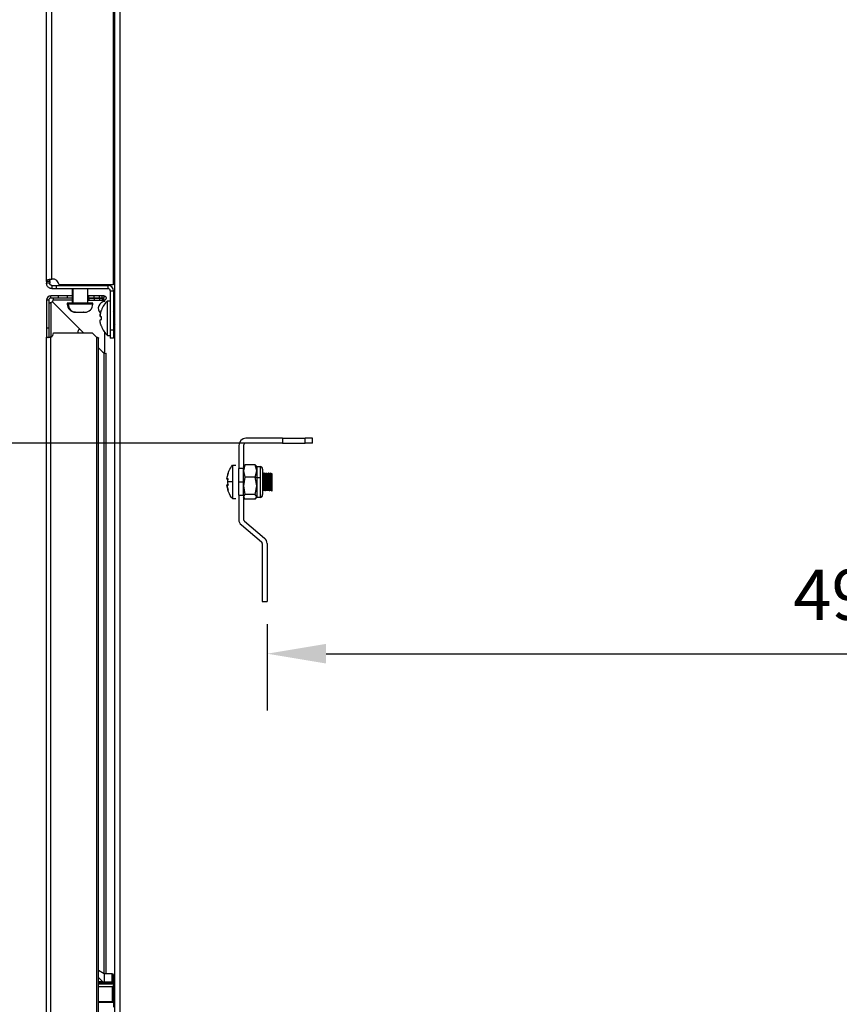
# Model space of a CAD drawing. Units: millimetres. Extents: x 0 to 3117, y -567 to 324.
# Drawn here: x 1001 to 1047, y 176 to 232 of the extents above; entities that cross this region are included whole.
import ezdxf

# ---------------------------------------------------------------- set-up
doc = ezdxf.new("R2010")
doc.units = ezdxf.units.MM
doc.header["$LTSCALE"] = 23.1
doc.header["$PDMODE"] = 3
doc.header["$PDSIZE"] = 1
doc.layers.get('0').update_dxf_attribs({"linetype": 'CONTINUOUS'})
doc.layers.get('Defpoints').update_dxf_attribs({"linetype": 'CONTINUOUS'})
doc.styles.get("Standard").update_dxf_attribs({"font": 'gost.ttf'})
doc.dimstyles.new('ISO-25', dxfattribs={"dimtxt": 2.5, "dimasz": 2.5, "dimexe": 1.25, "dimexo": 0.625, "dimtad": 1, "dimtxsty": 'Standard', "dimcen": 2.5, "dimadec": 0, "dimazin": 0, "dimtfac": 1, "dimtmove": 0, "dimatfit": 3, "dimfxl": 1, "dimarcsym": 0})

# ---------------------------------------------------------------- blocks, each defined once
blk = doc.blocks.new('*D63')
at = {"color": 0, "lineweight": -2, "transparency": 16777216}
for p, q in [((1014.951, 197.727), (1014.951, 192.896)), ((1080.266, 197.727), (1080.266, 192.896)), ((1018.253, 196.071), (1076.964, 196.071))]:
    blk.add_line(p, q, dxfattribs=at)
at = {"color": 0, "transparency": 16777216}
for points in [[(1018.253, 196.622), (1018.253, 195.521), (1014.951, 196.071)], [(1076.964, 196.622), (1076.964, 195.521), (1080.266, 196.071)]]:
    blk.add_solid(points, dxfattribs=at)
at = {"layer": 'Defpoints', "color": 0, "transparency": 16777216}
for p in [(1014.951, 198.997), (1080.266, 198.997), (1080.266, 196.071)]:
    blk.add_point(p, dxfattribs=at)
at = {"color": 0, "transparency": 16777216, "insert": (1047.609, 199.006), "char_height": 2.8222, "attachment_point": 5}
blk.add_mtext('490', dxfattribs=at)
blk = doc.blocks.new('*D77')
at = {"color": 0, "lineweight": -2, "transparency": 16777216}
for p, q in [((1014.552, 207.859), (972.327, 207.859)), ((975.502, 204.557), (975.502, 170.398)), ((975.502, 104.968), (975.502, 144.773)), ((1012.524, 101.666), (972.327, 101.666))]:
    blk.add_line(p, q, dxfattribs=at)
at = {"color": 0, "transparency": 16777216}
for points in [[(974.952, 204.557), (976.053, 204.557), (975.502, 207.859)], [(974.952, 104.968), (976.053, 104.968), (975.502, 101.666)]]:
    blk.add_solid(points, dxfattribs=at)
at = {"layer": 'Defpoints', "color": 0, "transparency": 16777216}
for p in [(1015.822, 207.859), (975.502, 101.666), (1013.794, 101.666)]:
    blk.add_point(p, dxfattribs=at)
at = {"color": 0, "transparency": 16777216, "insert": (975.502, 157.585), "char_height": 2.82222, "width": 48.39337, "attachment_point": 5}
blk.add_mtext('Minimum= 660mm\\PMaksimum without Zero-U Trays=785mm\\PMaksimum with Zero-U Trays=735mm ', dxfattribs=at)

msp = doc.modelspace()

# ---------------------------------------------------------------- linework, layer by layer
at = {"color": 7, "linetype": 'Continuous', "lineweight": 25}
for p, q in [((1002.60802, 216.89395), (1002.60802, 251.20879)), ((1002.90802, 217.0425), (1002.90802, 251.20879)), ((1006.3282, 247.98871), (1006.3282, 216.71371)), ((1006.43388, 105.95418), (1006.43388, 247.40103)), ((1006.73388, 106.13775), (1006.73388, 247.21746)), ((1006.43367, 215.20316), (1006.43367, 246.63716)), ((1002.78802, 216.89395), (1002.60802, 216.89395)), ((1002.60802, 216.89395), (1002.60802, 216.80354)), ((1002.78802, 216.80354), (1002.60802, 216.80354)), ((1002.78802, 216.89395), (1002.78802, 216.80354)), ((1002.90802, 216.68354), (1002.90802, 216.50354)), ((1002.90802, 216.68354), (1003.1482, 216.68354)), ((1003.1482, 216.68354), (1003.1482, 216.50354)), ((1003.1482, 216.68354), (1006.05417, 216.68354)), ((1006.3282, 216.71371), (1003.31049, 216.71371)), ((1004.1489, 216.71371), (1004.11195, 216.69396)), ((1004.11195, 216.69396), (1004.11195, 216.68354)), ((1004.14026, 216.69396), (1004.11195, 216.69396)), ((1004.1744, 216.71371), (1004.14026, 216.69396)), ((1004.85445, 216.69396), (1004.14026, 216.69396)), ((1004.14026, 216.69396), (1004.14026, 216.68354)), ((1004.85445, 216.69396), (1004.81749, 216.71371)), ((1004.85445, 216.68354), (1004.85445, 216.69396)), ((1006.05417, 216.50354), (1006.05417, 216.68354)), ((1002.84802, 215.97631), (1002.84802, 216.09631)), ((1003.27422, 216.09631), (1002.84802, 216.09631)), ((1002.90802, 216.50354), (1003.1482, 216.50354)), ((1003.1482, 216.50354), (1006.05417, 216.50354)), ((1003.27422, 215.97631), (1003.27422, 216.09631)), ((1003.77672, 216.09631), (1003.27422, 216.09631)), ((1003.77672, 215.97631), (1003.77672, 216.09631)), ((1004.04595, 216.09631), (1003.77672, 216.09631)), ((1004.04595, 216.50354), (1004.04595, 215.69354)), ((1004.0793, 216.50354), (1004.0793, 215.69354)), ((1004.92045, 215.69354), (1004.92045, 216.50354)), ((1004.97672, 216.09631), (1004.92045, 216.09631)), ((1004.97672, 215.97631), (1004.97672, 216.09631)), ((1005.27672, 216.09631), (1004.97672, 216.09631)), ((1005.27672, 215.97631), (1005.27672, 216.09631)), ((1005.57672, 216.09631), (1005.27672, 216.09631)), ((1005.57672, 215.97631), (1005.57672, 216.09631)), ((1005.72672, 216.09631), (1005.57672, 216.09631)), ((1005.72672, 215.97631), (1005.72672, 216.09631)), ((1005.82027, 216.09631), (1005.72672, 216.09631)), ((1005.82027, 216.09631), (1005.82027, 215.97631)), ((1006.17417, 216.38354), (1006.35417, 216.38354)), ((1006.17417, 216.38354), (1006.17417, 214.17416)), ((1006.35417, 216.38354), (1006.35417, 214.17416)), ((1002.72802, 215.85631), (1002.60802, 215.85631)), ((1002.60802, 215.85631), (1002.60802, 214.29761)), ((1002.72802, 215.85631), (1002.72802, 214.29761)), ((1003.27422, 215.97631), (1002.84802, 215.97631)), ((1002.84802, 215.72313), (1002.84802, 213.78639)), ((1004.50475, 214.19958), (1002.93254, 215.77179)), ((1002.93254, 215.77179), (1004.50475, 214.19958)), ((1004.04595, 215.85631), (1002.9812, 215.85631)), ((1003.77672, 215.97631), (1003.27422, 215.97631)), ((1003.7707, 215.69354), (1003.7707, 215.63354)), ((1003.82504, 215.69354), (1003.7707, 215.69354)), ((1003.82504, 215.63354), (1003.7707, 215.63354)), ((1004.04595, 215.97631), (1003.77672, 215.97631)), ((1003.82504, 215.69354), (1003.82504, 215.63354)), ((1005.1957, 215.69354), (1003.82504, 215.69354)), ((1005.1957, 215.63354), (1003.82504, 215.63354)), ((1004.97672, 215.97631), (1004.92045, 215.97631)), ((1004.92045, 215.97331), (1004.97672, 215.97331)), ((1004.92045, 215.85331), (1004.97672, 215.85331)), ((1005.27672, 215.97631), (1004.97672, 215.97631)), ((1004.97672, 215.97331), (1004.97672, 215.85331)), ((1004.97672, 215.97331), (1005.27672, 215.97331)), ((1004.97672, 215.85331), (1005.27672, 215.85331)), ((1005.1957, 215.63354), (1005.1957, 215.69354)), ((1005.57672, 215.97631), (1005.27672, 215.97631)), ((1005.27672, 215.97331), (1005.27672, 215.85331)), ((1005.27672, 215.97331), (1005.57672, 215.97331)), ((1005.27672, 215.85331), (1005.57672, 215.85331)), ((1005.72672, 215.97631), (1005.57672, 215.97631)), ((1005.57672, 215.97331), (1005.57672, 215.85331)), ((1005.57672, 215.97331), (1005.72672, 215.97331)), ((1005.57672, 215.85331), (1005.72672, 215.85331)), ((1005.82027, 215.97631), (1005.72672, 215.97631)), ((1005.72672, 215.97331), (1005.72672, 215.85331)), ((1005.72672, 215.97331), (1005.82027, 215.97331)), ((1005.72672, 215.85331), (1005.82027, 215.85331)), ((1005.82027, 215.85331), (1005.82027, 215.97331)), ((1005.87672, 215.85631), (1005.83534, 215.85631)), ((1005.87672, 215.85832), (1005.87672, 215.85731)), ((1005.87672, 215.78367), (1005.87672, 215.85631)), ((1006.02417, 213.87416), (1006.02417, 215.82416)), ((1006.02417, 215.82416), (1006.17417, 215.82416)), ((1004.16339, 215.18758), (1004.19499, 215.18627)), ((1004.19499, 215.18627), (1004.22659, 215.18758)), ((1004.2207, 215.18354), (1004.2214, 215.18354)), ((1004.2214, 215.18354), (1004.28461, 215.18354)), ((1004.28461, 215.18354), (1004.50244, 215.18354)), ((1004.50244, 215.18354), (1004.52206, 215.18354)), ((1004.5265, 215.18758), (1004.67892, 215.18758)), ((1004.65486, 215.18354), (1004.7457, 215.18354)), ((1006.38576, 215.16099), (1006.35417, 215.22416)), ((1006.38576, 215.16099), (1006.38576, 214.53733)), ((1006.39917, 215.1527), (1006.39917, 214.54562)), ((1006.41259, 215.16099), (1006.43388, 215.20357)), ((1006.41259, 214.53733), (1006.41259, 215.16099)), ((1006.38576, 214.53733), (1006.35417, 214.47416)), ((1006.41259, 214.53733), (1006.43388, 214.49475)), ((1006.43367, 177.5776), (1006.43367, 214.49516)), ((1002.72802, 214.29761), (1002.60802, 214.29761)), ((1002.60802, 214.29761), (1002.60802, 213.78639)), ((1002.72802, 214.29761), (1002.72802, 213.78639)), ((1002.99672, 214.02761), (1005.15673, 214.02761)), ((1004.37672, 214.02761), (1004.37672, 214.14654)), ((1004.50475, 214.19958), (1004.67672, 214.02761)), ((1005.15673, 214.02761), (1005.40027, 213.78406)), ((1005.87672, 213.00867), (1005.87672, 214.04085)), ((1006.02417, 213.87416), (1006.17417, 213.87416)), ((1006.35417, 214.17416), (1006.17417, 214.17416)), ((1006.17417, 214.17416), (1006.17417, 213.72416)), ((1006.35417, 214.17416), (1006.35417, 213.72416)), ((1002.60802, 139.53469), (1002.60802, 213.78639)), ((1002.60802, 213.78639), (1002.72802, 213.78639)), ((1002.84802, 139.53469), (1002.84802, 213.78639)), ((1005.40027, 213.78406), (1005.40027, 139.57114)), ((1005.52177, 139.6276), (1005.52177, 213.72761)), ((1006.35417, 213.72416), (1006.17417, 213.72416)), ((1005.52177, 213.18255), (1005.82026, 212.88406)), ((1005.82026, 212.88406), (1005.82026, 178.16997)), ((1005.94176, 178.1626), (1005.94176, 212.88407)), ((1015.82221, 208.12537), (1013.76888, 208.12537)), ((1015.82221, 207.85871), (1013.76888, 207.85871)), ((1015.82221, 208.12537), (1015.82221, 207.85871)), ((1015.82221, 208.12537), (1017.08888, 208.12537)), ((1015.82221, 207.85871), (1017.08888, 207.85871)), ((1017.08888, 207.85871), (1017.08888, 208.12537)), ((1017.48888, 208.12537), (1017.08888, 208.12537)), ((1017.48888, 207.85871), (1017.08888, 207.85871)), ((1017.48888, 207.85871), (1017.48888, 208.12537)), ((1013.36888, 207.72537), (1013.36888, 206.43032)), ((1013.63554, 207.72537), (1013.63554, 206.43032)), ((1012.70481, 205.87755), (1012.77104, 206.14576)), ((1013.00901, 206.61667), (1013.00901, 205.68334)), ((1013.00901, 206.61667), (1013.20901, 206.61667)), ((1013.63554, 206.43032), (1013.36888, 206.43032)), ((1013.36888, 205.68334), (1013.36888, 206.43032)), ((1013.71295, 206.65084), (1013.63554, 206.2982)), ((1013.63554, 206.55001), (1013.65822, 206.58929)), ((1013.63554, 205.68334), (1013.63554, 206.43032)), ((1013.63554, 206.2982), (1013.71295, 205.94556)), ((1013.67194, 206.58137), (1013.71295, 206.65084)), ((1014.29147, 206.65084), (1013.71295, 206.65084)), ((1014.36888, 206.2982), (1014.29147, 206.65084)), ((1014.29147, 206.65084), (1014.33248, 206.58137)), ((1014.29147, 205.94556), (1014.36888, 206.2982)), ((1014.3462, 206.58929), (1014.36888, 206.55001)), ((1014.36888, 206.55001), (1014.56054, 206.55001)), ((1014.36888, 206.55001), (1014.36888, 206.2982)), ((1014.36888, 206.2982), (1014.36888, 205.91043)), ((1014.56054, 206.55001), (1014.56054, 205.91043)), ((1012.70406, 205.86773), (1012.70335, 205.86773)), ((1012.70406, 205.8774), (1012.70481, 205.87755)), ((1012.77104, 205.86529), (1012.70481, 205.87755)), ((1012.77104, 205.50138), (1012.75912, 205.68334)), ((1013.00901, 205.68334), (1013.00901, 204.75001)), ((1013.36888, 205.68334), (1013.63554, 205.68334)), ((1013.36888, 204.93636), (1013.36888, 205.68334)), ((1013.71295, 205.94556), (1013.63554, 205.46181)), ((1013.63554, 204.93636), (1013.63554, 205.68334)), ((1014.29147, 205.94556), (1013.71295, 205.94556)), ((1014.36888, 205.46181), (1014.29147, 205.94556)), ((1014.36888, 205.91043), (1014.29147, 205.94556)), ((1014.36888, 205.91043), (1014.36888, 205.46181)), ((1014.56054, 205.91043), (1014.36888, 205.91043)), ((1014.56054, 205.91043), (1014.56054, 204.84695)), ((1012.70406, 205.49895), (1012.70335, 205.49895)), ((1012.70406, 205.48928), (1012.70481, 205.48913)), ((1012.70481, 205.48913), (1012.77104, 205.50138)), ((1012.77104, 205.22092), (1012.70481, 205.48913)), ((1012.70481, 205.48913), (1012.77104, 205.22092)), ((1013.63554, 205.46181), (1013.71295, 204.97806)), ((1014.29147, 204.97806), (1014.36888, 205.46181)), ((1014.36888, 205.46181), (1014.36888, 204.84695)), ((1015.20901, 205.17665), (1015.20742, 205.18199)), ((1013.00901, 204.75001), (1013.20901, 204.75001)), ((1013.36888, 204.93636), (1013.63554, 204.93636)), ((1013.36888, 204.93636), (1013.36888, 203.58428)), ((1013.71295, 204.97806), (1013.63554, 204.84695)), ((1013.63554, 204.93636), (1013.63554, 203.58428)), ((1013.63554, 204.84695), (1013.71295, 204.71584)), ((1013.65822, 204.77739), (1013.63554, 204.81667)), ((1014.29147, 204.97806), (1013.71295, 204.97806)), ((1014.29147, 204.71584), (1013.71295, 204.71584)), ((1014.36888, 204.84695), (1014.29147, 204.97806)), ((1014.29147, 204.71584), (1014.36888, 204.84695)), ((1014.36888, 204.81667), (1014.3462, 204.77739)), ((1014.36888, 204.84695), (1014.36888, 204.81667)), ((1014.56054, 204.81667), (1014.36888, 204.81667)), ((1014.56054, 204.84695), (1014.56054, 204.81667)), ((1013.68317, 203.48214), (1014.80839, 202.53797)), ((1013.51176, 203.27786), (1014.63698, 202.33369)), ((1014.6846, 202.23155), (1014.6846, 198.99712)), ((1014.95127, 202.23155), (1014.95127, 198.99712)), ((1014.6846, 198.99712), (1014.95127, 198.99712)), ((1005.83302, 178.1626), (1005.52177, 178.3423)), ((1006.28302, 178.1626), (1005.83302, 178.1626)), ((1005.83302, 178.1626), (1005.83302, 177.68802)), ((1006.28302, 177.68802), (1006.28302, 178.1626)), ((1005.7672, 177.69881), (1005.52177, 177.95642)), ((1005.7672, 177.69881), (1005.52177, 177.69881)), ((1006.35802, 177.62353), (1005.52177, 177.62353)), ((1005.52177, 177.59449), (1006.35802, 177.59449)), ((1005.52177, 177.45197), (1006.28302, 177.45197)), ((1006.28302, 177.68802), (1005.83302, 177.68802)), ((1006.28302, 177.45197), (1006.28302, 176.58077)), ((1006.35802, 177.62353), (1006.35802, 177.66647)), ((1006.35802, 177.59449), (1006.35802, 177.62353)), ((1006.35802, 177.59449), (1006.35802, 177.43315)), ((1006.43388, 177.5776), (1006.35802, 177.5776)), ((1006.35802, 176.56195), (1006.35802, 177.43315)), ((1006.28302, 176.58077), (1005.52177, 176.58077)), ((1005.52177, 176.56195), (1006.35802, 176.56195)), ((1006.35802, 176.6776), (1006.43388, 176.6776)), ((1006.35802, 176.56195), (1006.35802, 176.28769))]:
    msp.add_line(p, q, dxfattribs=at)
at = {"color": 7, "linetype": 'Continuous', "lineweight": 25, "flags": 128}
msp.add_lwpolyline([(1015.08696, 206.14587), (1015.08308, 206.14121), (1015.07717, 206.09464), (1015.07151, 206.01332), (1015.06585, 205.90382), (1015.05994, 205.77351), (1015.05442, 205.63837), (1015.04859, 205.50475), (1015.04277, 205.38669), (1015.03725, 205.29582), (1015.03134, 205.2366), (1015.02568, 205.21667), (1015.02568, 205.21667)], dxfattribs=at)
at = {"color": 7, "linetype": 'Continuous', "lineweight": 25}
for centre, radius, start, end in [((1002.9382, 216.66871), 0.375, 6.892103, 94.615935), ((1006.05417, 216.38354), 0.3, 0, 90), ((1002.84802, 215.85631), 0.24, 90, 180), ((1006.05417, 216.38354), 0.12, 0, 90), ((1002.84802, 215.85631), 0.12, 90, 180), ((1002.75779, 215.9776), 0.27, 289.523209, 310.334002), ((1002.72672, 215.94654), 0.27, 319.667399, 340.476791), ((1004.2207, 215.63354), 0.45, 180, 270), ((1004.26335, 215.61945), 0.43854, 178.158735, 261.032108), ((1004.7457, 215.63354), 0.45, 270, 0), ((1005.87672, 215.40867), 0.375, 90.000051, 227.567515), ((1007.07088, 214.74972), 1.5, 134.250782, 158.512858), ((1006.39917, 215.1677), 0.015, 206.565051, 270), ((1006.39917, 215.1677), 0.015, 270, 333.434949), ((1007.07088, 214.9486), 1.5, 201.487142, 225.749218), ((1006.39917, 214.53062), 0.015, 90, 153.434949), ((1006.39917, 214.53062), 0.015, 26.565051, 90), ((1002.72672, 214.02761), 0.27, 296.695431, 0), ((1004.45172, 214.14654), 0.075, 45, 180), ((1005.80172, 213.00867), 0.075, 225, 0.000051), ((1013.76888, 207.72537), 0.4, 90, 180), ((1013.76888, 207.72537), 0.13333, 90, 180), ((1014.56054, 206.40834), 0.14167, 0, 90), ((1012.77002, 205.86773), 0.06667, 171.659899, 180), ((1012.77002, 205.86773), 0.06667, 180, 260), ((1012.77002, 205.49895), 0.06667, 100, 180), ((1012.77144, 205.86748), 0.06738, 171.410027, 179.786688), ((1012.77021, 205.86718), 0.06615, 179.518597, 259.755454), ((1012.77021, 205.4995), 0.06615, 100.244546, 180.481403), ((1012.77002, 205.49895), 0.06667, 180, 188.340101), ((1012.77144, 205.4992), 0.06738, 180.213312, 188.589973), ((1014.56298, 204.98619), 0.13926, 268.999492, 358.963266), ((1014.56054, 204.95834), 0.14167, 270, 0), ((1013.76888, 203.58428), 0.4, 180, 230), ((1013.76888, 203.58428), 0.13333, 180, 230), ((1014.55127, 202.23155), 0.13333, 0, 50), ((1014.55127, 202.23155), 0.4, 0, 50), ((1006.28302, 178.0876), 0.075, 0, 90), ((1006.30059, 177.36314), 0.09056, 50.638835, 101.187338), ((1006.30059, 176.49194), 0.09056, 50.638835, 101.187338)]:
    msp.add_arc(centre, radius, start, end, dxfattribs=at)
for points, knots in [([(1002.60802, 216.89395), (1002.61054, 216.91431), (1002.61562, 216.95539), (1002.66377, 216.99598), (1002.73337, 217.01804), (1002.81664, 217.03058), (1002.87403, 217.03806), (1002.90802, 217.0425)], [0, 0, 0, 0, 0.2188408, 0.44163309, 0.65363183, 0.79486692, 1, 1, 1, 1]), ([(1002.90802, 216.50354), (1002.88327, 216.5053), (1002.83748, 216.50856), (1002.76502, 216.53614), (1002.69414, 216.5856), (1002.64272, 216.65606), (1002.61331, 216.73105), (1002.60987, 216.77816), (1002.60802, 216.80354)], [0, 0, 0, 0, 0.158494243, 0.293172661, 0.490835973, 0.698784888, 0.837792973, 1, 1, 1, 1]), ([(1002.78802, 216.89395), (1002.78879, 216.91375), (1002.79023, 216.95055), (1002.80621, 216.98818), (1002.82598, 217.0089), (1002.84463, 217.02029), (1002.87133, 217.03061), (1002.89441, 217.03809), (1002.90802, 217.0425)], [0, 0, 0, 0, 0.27628292, 0.51373131, 0.62239833, 0.70815373, 0.82792947, 1, 1, 1, 1]), ([(1002.90802, 216.68354), (1002.89815, 216.68423), (1002.88004, 216.68549), (1002.85611, 216.69457), (1002.8381, 216.70539), (1002.82388, 216.71741), (1002.81134, 216.73151), (1002.79972, 216.75011), (1002.79009, 216.77475), (1002.78874, 216.79342), (1002.78802, 216.80354)], [0, 0, 0, 0, 0.16198842, 0.29739792, 0.4068537, 0.49159952, 0.58181627, 0.69609322, 0.83533089, 1, 1, 1, 1]), ([(1005.82027, 216.09631), (1005.83616, 216.09448), (1005.86792, 216.09084), (1005.9084, 216.06276), (1005.93543, 216.02258), (1005.94493, 215.97481), (1005.93543, 215.92703), (1005.9084, 215.88686), (1005.86792, 215.85877), (1005.83616, 215.85513), (1005.82027, 215.85331)], [0, 0, 0, 0, 0.12528777, 0.25032905, 0.37520571, 0.5, 0.62479429, 0.74967095, 0.87471223, 1, 1, 1, 1]), ([(1002.72802, 215.7547), (1002.73008, 215.74409), (1002.73345, 215.72671), (1002.75418, 215.70999), (1002.77334, 215.70839), (1002.79209, 215.71048), (1002.81763, 215.71536), (1002.8373, 215.72039), (1002.84802, 215.72313)], [0, 0, 0, 0, 0.30419458, 0.4980006, 0.5848308, 0.69650205, 0.83462281, 1, 1, 1, 1]), ([(1002.9812, 215.85631), (1002.98395, 215.86701), (1002.98901, 215.88664), (1002.9939, 215.91213), (1002.996, 215.93086), (1002.99432, 215.95005), (1002.97758, 215.97085), (1002.96022, 215.97424), (1002.94962, 215.97631)], [0, 0, 0, 0, 0.16516591, 0.30303955, 0.41444312, 0.50101736, 0.69559058, 1, 1, 1, 1]), ([(1005.82027, 215.97631), (1005.82055, 215.97629), (1005.82091, 215.97626), (1005.82143, 215.97578), (1005.82161, 215.97551), (1005.8217, 215.97526), (1005.82173, 215.97513), (1005.82175, 215.97501), (1005.82176, 215.97491), (1005.82177, 215.97481), (1005.82176, 215.9747), (1005.82175, 215.9746), (1005.82173, 215.97448), (1005.8217, 215.97435), (1005.82159, 215.97405), (1005.82134, 215.97373), (1005.82084, 215.97335), (1005.8205, 215.97333), (1005.82027, 215.97331)], [0, 0, 0, 0, 0.32030777, 0.40093944, 0.45664888, 0.4715591, 0.48334383, 0.48969007, 0.49510171, 0.49997944, 0.50485717, 0.51026881, 0.51661505, 0.52839978, 0.54331, 0.61845597, 0.7342651, 1, 1, 1, 1]), ([(1005.87672, 215.85731), (1005.87672, 215.85713), (1005.87672, 215.85679), (1005.87672, 215.85645), (1005.87672, 215.85631)], [0, 0, 0, 0, 0.55999991, 1, 1, 1, 1]), ([(1004.2214, 215.18354), (1004.21055, 215.18374), (1004.19116, 215.18411), (1004.17189, 215.18652), (1004.16339, 215.18758)], [0, 0, 0, 0, 0.55921114, 1, 1, 1, 1]), ([(1004.22659, 215.18758), (1004.23739, 215.18628), (1004.25667, 215.18395), (1004.27607, 215.18366), (1004.28461, 215.18354)], [0, 0, 0, 0, 0.55994821, 1, 1, 1, 1]), ([(1004.50244, 215.18354), (1004.50694, 215.18374), (1004.51499, 215.18411), (1004.52298, 215.18652), (1004.5265, 215.18758)], [0, 0, 0, 0, 0.55921114, 1, 1, 1, 1]), ([(1004.67892, 215.18758), (1004.67444, 215.18628), (1004.66644, 215.18395), (1004.6584, 215.18366), (1004.65486, 215.18354)], [0, 0, 0, 0, 0.55994821, 1, 1, 1, 1]), ([(1005.65038, 214.92416), (1005.63877, 214.92824), (1005.62123, 214.93442), (1005.60974, 214.97276), (1005.60652, 215.01051), (1005.60971, 215.05686), (1005.62119, 215.12726), (1005.63876, 215.18559), (1005.65038, 215.22416)], [0, 0, 0, 0, 0.24955283, 0.37732601, 0.49965302, 0.6221025, 0.75010346, 1, 1, 1, 1]), ([(1005.65038, 215.22416), (1005.63877, 215.18564), (1005.62123, 215.12741), (1005.60974, 215.05708), (1005.60652, 215.01072), (1005.60971, 214.97291), (1005.62119, 214.93445), (1005.63876, 214.92825), (1005.65038, 214.92416)], [0, 0, 0, 0, 0.24955283, 0.37732601, 0.49965302, 0.6221025, 0.75010346, 1, 1, 1, 1]), ([(1005.65038, 215.22416), (1005.65519, 215.23826), (1005.66377, 215.26343), (1005.67336, 215.28824), (1005.67759, 215.29916)], [0, 0, 0, 0, 0.55994717, 1, 1, 1, 1]), ([(1005.67759, 214.92416), (1005.67223, 214.92416), (1005.66268, 214.92416), (1005.65413, 214.92416), (1005.65038, 214.92416)], [0, 0, 0, 0, 0.56088152, 1, 1, 1, 1]), ([(1005.67759, 214.77416), (1005.67626, 214.80219), (1005.6739, 214.8522), (1005.67646, 214.90219), (1005.67759, 214.92416)], [0, 0, 0, 0, 0.56055874, 1, 1, 1, 1]), ([(1005.67759, 215.29916), (1005.6768, 215.29916), (1005.67539, 215.29916), (1005.67521, 215.29916), (1005.67513, 215.29916)], [0, 0, 0, 0, 0.55920263, 1, 1, 1, 1]), ([(1005.65038, 214.47416), (1005.63877, 214.51267), (1005.62123, 214.57091), (1005.60974, 214.64123), (1005.60652, 214.68759), (1005.60971, 214.72541), (1005.62119, 214.76387), (1005.63876, 214.77006), (1005.65038, 214.77416)], [0, 0, 0, 0, 0.24955283, 0.37732601, 0.49965302, 0.6221025, 0.75010346, 1, 1, 1, 1]), ([(1005.65038, 214.77416), (1005.65519, 214.77416), (1005.66377, 214.77416), (1005.67336, 214.77416), (1005.67759, 214.77416)], [0, 0, 0, 0, 0.55994717, 1, 1, 1, 1]), ([(1005.67759, 214.39916), (1005.67223, 214.41308), (1005.66268, 214.43791), (1005.65413, 214.4631), (1005.65038, 214.47416)], [0, 0, 0, 0, 0.56088152, 1, 1, 1, 1]), ([(1005.67513, 214.39916), (1005.67526, 214.39916), (1005.67549, 214.39916), (1005.67694, 214.39916), (1005.67759, 214.39916)], [0, 0, 0, 0, 0.56107774, 1, 1, 1, 1]), ([(1002.84802, 213.78639), (1002.82794, 213.78203), (1002.79083, 213.77398), (1002.73214, 213.76303), (1002.67557, 213.75435), (1002.63509, 213.76317), (1002.61218, 213.77406), (1002.60948, 213.78206), (1002.60802, 213.78639)], [0, 0, 0, 0, 0.1614242, 0.29828385, 0.49843382, 0.70043895, 0.83801668, 1, 1, 1, 1]), ([(1002.74092, 213.76486), (1002.74091, 213.76486), (1002.73624, 213.7671), (1002.7304, 213.77441), (1002.72886, 213.78216), (1002.72802, 213.78639)], [0, 0, 0, 0, 0.000687779, 0.455621777, 1, 1, 1, 1]), ([(1005.83181, 212.88064), (1005.82966, 212.88128), (1005.82582, 212.88242), (1005.82196, 212.88356), (1005.82026, 212.88406)], [0, 0, 0, 0, 0.55999307, 1, 1, 1, 1]), ([(1005.94139, 212.86376), (1005.94008, 212.86395), (1005.93738, 212.86436), (1005.91303, 212.86766), (1005.87672, 212.87282), (1005.84684, 212.87803), (1005.83181, 212.88064)], [0, 0, 0, 0, 0.23738767, 0.48882405, 0.74285316, 1, 1, 1, 1]), ([(1012.76013, 206.10157), (1012.75941, 206.10311), (1012.75657, 206.10919), (1012.75503, 206.12074), (1012.75525, 206.13499), (1012.75786, 206.14383), (1012.75912, 206.14809)], [0, 0, 0, 0, 0.10700126, 0.4219145, 0.72128295, 1, 1, 1, 1]), ([(1012.77119, 206.1457), (1012.78994, 206.20594), (1012.84268, 206.37537), (1012.94383, 206.5221), (1013.00901, 206.61667)], [0, 0, 0, 0, 0.35552417, 1, 1, 1, 1]), ([(1014.70221, 206.40656), (1014.70221, 206.40714), (1014.70221, 206.41896), (1014.70221, 206.37128), (1014.70221, 206.2604), (1014.70221, 206.09335), (1014.70221, 205.87686), (1014.70221, 205.63941), (1014.70221, 205.41782), (1014.70221, 205.21646), (1014.70221, 205.06032), (1014.70221, 205.00715), (1014.70221, 204.98367)], [0, 0, 0, 0, 0.00646271, 0.13138159, 0.23013865, 0.33905009, 0.45385283, 0.56865557, 0.67756701, 0.77632406, 0.90124295, 1, 1, 1, 1]), ([(1014.7203, 206.14587), (1014.71902, 206.14597), (1014.71588, 206.14623), (1014.71046, 206.0992), (1014.70586, 206.03529), (1014.70309, 205.97993), (1014.70221, 205.96235)], [0, 0, 0, 0, 0.21955434, 0.53883819, 0.8535157, 1, 1, 1, 1]), ([(1014.72012, 206.15001), (1014.72629, 206.1505), (1014.73887, 206.15151), (1014.7564, 206.1598), (1014.77105, 206.1723), (1014.77679, 206.18291), (1014.77962, 206.18815)], [0, 0, 0, 0, 0.243155639, 0.495844703, 0.750630241, 1, 1, 1, 1]), ([(1014.77981, 206.17868), (1014.77921, 206.18079), (1014.77693, 206.1888), (1014.77285, 206.14596), (1014.76773, 206.08017), (1014.76301, 205.98314), (1014.7561, 205.83092), (1014.74801, 205.60449), (1014.73762, 205.36095), (1014.72902, 205.2037), (1014.72364, 205.19629), (1014.72157, 205.19344)], [0, 0, 0, 0, 0.03122492, 0.11859599, 0.20554868, 0.29089403, 0.37821175, 0.5491548, 0.72206623, 0.8931451, 1, 1, 1, 1]), ([(1014.84234, 206.15001), (1014.84048, 206.14611), (1014.83673, 206.13827), (1014.83072, 206.07659), (1014.8253, 205.98379), (1014.81943, 205.86452), (1014.81356, 205.72978), (1014.80814, 205.59083), (1014.80213, 205.46029), (1014.79651, 205.34832), (1014.79089, 205.26673), (1014.78561, 205.22135), (1014.78259, 205.22129), (1014.78143, 205.22126)], [0, 0, 0, 0, 0.093657, 0.18868497, 0.28158762, 0.37615419, 0.47072076, 0.56362341, 0.65865138, 0.75230838, 0.84596537, 0.94099334, 1, 1, 1, 1]), ([(1014.78284, 206.18816), (1014.7839, 206.18592), (1014.78583, 206.18184), (1014.79104, 206.17423), (1014.79765, 206.1671), (1014.80553, 206.16086), (1014.81428, 206.15596), (1014.82641, 206.15126), (1014.83603, 206.1505), (1014.84234, 206.15001)], [0, 0, 0, 0, 0.18715529, 0.34067559, 0.47088737, 0.58683219, 0.69516224, 0.79964457, 1, 1, 1, 1]), ([(1014.84234, 206.15001), (1014.84851, 206.1505), (1014.86109, 206.15151), (1014.87863, 206.1598), (1014.89328, 206.1723), (1014.89901, 206.18291), (1014.90185, 206.18816)], [0, 0, 0, 0, 0.24315924, 0.49585599, 0.75064353, 1, 1, 1, 1]), ([(1014.90209, 206.1731), (1014.90083, 206.1752), (1014.89791, 206.1801), (1014.89307, 206.12395), (1014.88818, 206.04612), (1014.88328, 205.94113), (1014.87634, 205.78098), (1014.86994, 205.59838), (1014.86302, 205.43644), (1014.85805, 205.3296), (1014.85323, 205.24892), (1014.84815, 205.18845), (1014.845, 205.1922), (1014.84353, 205.19396)], [0, 0, 0, 0, 0.06533079, 0.15214867, 0.23745819, 0.32276771, 0.40958558, 0.5788125, 0.66562373, 0.75119715, 0.83625667, 0.92305461, 1, 1, 1, 1]), ([(1014.96477, 206.14542), (1014.9641, 206.14678), (1014.96157, 206.15195), (1014.95693, 206.11917), (1014.95106, 206.04974), (1014.94564, 205.94615), (1014.93963, 205.82091), (1014.93401, 205.68334), (1014.92839, 205.54576), (1014.92238, 205.42054), (1014.91696, 205.3169), (1014.9111, 205.24764), (1014.90654, 205.21501), (1014.90409, 205.21981), (1014.90351, 205.22095)], [0, 0, 0, 0, 0.03373272, 0.12783443, 0.22193615, 0.31438212, 0.40894296, 0.50213957, 0.59533617, 0.68989702, 0.78234299, 0.8764447, 0.97054642, 1, 1, 1, 1]), ([(1014.90507, 206.18816), (1014.9079, 206.18291), (1014.91363, 206.1723), (1014.92828, 206.1598), (1014.94582, 206.15151), (1014.9584, 206.1505), (1014.96457, 206.15001)], [0, 0, 0, 0, 0.24936227, 0.50414894, 0.75684234, 1, 1, 1, 1]), ([(1014.96457, 206.15001), (1014.97073, 206.1505), (1014.98331, 206.15151), (1015.00085, 206.1598), (1015.0155, 206.1723), (1015.02123, 206.18291), (1015.02407, 206.18816)], [0, 0, 0, 0, 0.243157824, 0.495851561, 0.750638311, 1, 1, 1, 1]), ([(1015.02425, 206.17264), (1015.02237, 206.17163), (1015.01881, 206.16974), (1015.01334, 206.09717), (1015.00862, 206.00874), (1015.0035, 205.89658), (1014.99666, 205.73), (1014.9902, 205.54811), (1014.98327, 205.39379), (1014.97852, 205.29471), (1014.97345, 205.22574), (1014.96917, 205.17993), (1014.96673, 205.18753), (1014.96596, 205.18992)], [0, 0, 0, 0, 0.0984354, 0.18542353, 0.27044674, 0.35707122, 0.4441125, 0.61430178, 0.70138961, 0.7865059, 0.87293985, 0.96006763, 1, 1, 1, 1]), ([(1015.02729, 206.18816), (1015.03012, 206.18291), (1015.03586, 206.1723), (1015.05051, 206.1598), (1015.06804, 206.15151), (1015.08062, 206.1505), (1015.08679, 206.15001)], [0, 0, 0, 0, 0.24936143, 0.50414822, 0.75684211, 1, 1, 1, 1]), ([(1015.08679, 206.15001), (1015.09296, 206.1505), (1015.10554, 206.15151), (1015.12307, 206.1598), (1015.13772, 206.17231), (1015.14346, 206.18292), (1015.14629, 206.18817)], [0, 0, 0, 0, 0.24316198, 0.49586461, 0.75065366, 1, 1, 1, 1]), ([(1015.14632, 206.18424), (1015.14554, 206.18331), (1015.14312, 206.18043), (1015.13704, 206.12498), (1015.13061, 206.00691), (1015.12374, 205.84994), (1015.11867, 205.72101), (1015.11392, 205.58948), (1015.10699, 205.42413), (1015.10052, 205.28295), (1015.09369, 205.20544), (1015.09016, 205.1775), (1015.08846, 205.17911), (1015.08839, 205.17918)], [0, 0, 0, 0, 0.04208226, 0.12990933, 0.30131676, 0.38911026, 0.47620463, 0.56197126, 0.64972451, 0.82121415, 0.90892048, 0.99620683, 1, 1, 1, 1]), ([(1015.20901, 206.15001), (1015.20715, 206.14611), (1015.20339, 206.13827), (1015.19738, 206.07659), (1015.19196, 205.98379), (1015.18609, 205.86452), (1015.18023, 205.72978), (1015.17481, 205.59083), (1015.1688, 205.46029), (1015.16318, 205.34832), (1015.15756, 205.26673), (1015.15227, 205.22135), (1015.14926, 205.22129), (1015.1481, 205.22126)], [0, 0, 0, 0, 0.0936575, 0.18868599, 0.28158914, 0.37615622, 0.47072331, 0.56362646, 0.65865494, 0.75231244, 0.84596994, 0.94099843, 1, 1, 1, 1]), ([(1015.14951, 206.18816), (1015.15235, 206.18291), (1015.15808, 206.1723), (1015.17273, 206.1598), (1015.19027, 206.15151), (1015.20284, 206.1505), (1015.20901, 206.15001)], [0, 0, 0, 0, 0.2493687, 0.50415439, 0.75684407, 1, 1, 1, 1]), ([(1015.20901, 206.15001), (1015.20901, 206.1427), (1015.20901, 206.1281), (1015.20901, 206.01619), (1015.20901, 205.85724), (1015.20901, 205.68158), (1015.20901, 205.53493), (1015.20901, 205.42021), (1015.20901, 205.30784), (1015.20901, 205.20895), (1015.20901, 205.18704), (1015.20901, 205.17665)], [0, 0, 0, 0, 0.12511037, 0.24989797, 0.37464096, 0.49948476, 0.59888837, 0.66863899, 0.74997088, 0.88148612, 1, 1, 1, 1]), ([(1012.75912, 205.68334), (1012.75975, 205.71741), (1012.76088, 205.77827), (1012.76794, 205.8387), (1012.77104, 205.86529)], [0, 0, 0, 0, 0.55993493, 1, 1, 1, 1]), ([(1013.00901, 205.68334), (1012.95192, 205.68334), (1012.85335, 205.68334), (1012.78703, 205.68334), (1012.75912, 205.68334)], [0, 0, 0, 0, 0.57912006, 1, 1, 1, 1]), ([(1012.76752, 205.82171), (1012.76716, 205.82223), (1012.76266, 205.82875), (1012.76354, 205.84431), (1012.76854, 205.8583), (1012.77104, 205.86529)], [0, 0, 0, 0, 0.04132625, 0.52071286, 1, 1, 1, 1]), ([(1012.75912, 205.21859), (1012.75786, 205.22285), (1012.75525, 205.23169), (1012.75503, 205.24594), (1012.75657, 205.25749), (1012.75941, 205.26357), (1012.76013, 205.26511)], [0, 0, 0, 0, 0.27871705, 0.5780855, 0.89299874, 1, 1, 1, 1]), ([(1012.76751, 205.54495), (1012.76716, 205.54444), (1012.76266, 205.53792), (1012.76391, 205.52507), (1012.76668, 205.51093), (1012.76987, 205.50395), (1012.77104, 205.50138)], [0, 0, 0, 0, 0.04108634, 0.52012913, 0.82379907, 1, 1, 1, 1]), ([(1013.00901, 204.75001), (1012.92739, 204.86942), (1012.82645, 205.0171), (1012.77569, 205.18681), (1012.76597, 205.21929)], [0, 0, 0, 0, 0.80859231, 1, 1, 1, 1]), ([(1014.71851, 205.17851), (1014.71585, 205.18391), (1014.71189, 205.19193), (1014.7046, 205.19776), (1014.70221, 205.19967)], [0, 0, 0, 0, 0.672307727, 1, 1, 1, 1]), ([(1014.78123, 205.21667), (1014.77507, 205.21618), (1014.76249, 205.21517), (1014.74495, 205.20688), (1014.7303, 205.19437), (1014.72457, 205.18376), (1014.72173, 205.17851)], [0, 0, 0, 0, 0.243160385, 0.4958596, 0.750647769, 1, 1, 1, 1]), ([(1014.84073, 205.17852), (1014.8379, 205.18377), (1014.83217, 205.19438), (1014.81752, 205.20688), (1014.79998, 205.21517), (1014.7874, 205.21618), (1014.78123, 205.21667)], [0, 0, 0, 0, 0.2493621, 0.50414879, 0.75684229, 1, 1, 1, 1]), ([(1014.90346, 205.21667), (1014.89717, 205.21615), (1014.8841, 205.21506), (1014.86577, 205.20595), (1014.85157, 205.19294), (1014.84657, 205.18348), (1014.84396, 205.17852)], [0, 0, 0, 0, 0.21564282, 0.44871153, 0.71103138, 1, 1, 1, 1]), ([(1014.96295, 205.17853), (1014.96012, 205.18377), (1014.95439, 205.19438), (1014.93974, 205.20688), (1014.9222, 205.21517), (1014.90962, 205.21618), (1014.90346, 205.21667)], [0, 0, 0, 0, 0.24937603, 0.50416063, 0.75684606, 1, 1, 1, 1]), ([(1015.02568, 205.21667), (1015.01951, 205.21618), (1015.00693, 205.21517), (1014.9894, 205.20688), (1014.97474, 205.19438), (1014.96901, 205.18377), (1014.96618, 205.17852)], [0, 0, 0, 0, 0.24315771, 0.4958512, 0.75063788, 1, 1, 1, 1]), ([(1015.08518, 205.17852), (1015.08279, 205.18323), (1015.07937, 205.18994), (1015.07007, 205.1998), (1015.06, 205.20765), (1015.04501, 205.21507), (1015.03197, 205.21615), (1015.02568, 205.21667)], [0, 0, 0, 0, 0.31216524, 0.44550222, 0.56729969, 0.79121184, 1, 1, 1, 1]), ([(1015.1479, 205.21667), (1015.14173, 205.21618), (1015.12915, 205.21517), (1015.11162, 205.20688), (1015.09697, 205.19438), (1015.09124, 205.18377), (1015.0884, 205.17852)], [0, 0, 0, 0, 0.24315752, 0.4958506, 0.75063718, 1, 1, 1, 1]), ([(1015.2074, 205.17852), (1015.20457, 205.18377), (1015.19883, 205.19438), (1015.18418, 205.20688), (1015.16665, 205.21517), (1015.15407, 205.21618), (1015.1479, 205.21667)], [0, 0, 0, 0, 0.24936311, 0.50414965, 0.75684256, 1, 1, 1, 1]), ([(1006.35802, 177.66647), (1006.35802, 177.73809), (1006.35802, 177.88919), (1006.35802, 178.04342), (1006.35802, 178.072), (1006.35802, 178.08683)], [0, 0, 0, 0, 0.30248567, 0.63806339, 1, 1, 1, 1]), ([(1005.83302, 177.68802), (1005.82074, 177.69004), (1005.79882, 177.69364), (1005.77686, 177.69723), (1005.7672, 177.69881)], [0, 0, 0, 0, 0.55999999, 1, 1, 1, 1]), ([(1006.35802, 177.66647), (1006.35709, 177.66912), (1006.35523, 177.67441), (1006.34205, 177.68029), (1006.32732, 177.68406), (1006.31399, 177.68622), (1006.29895, 177.68776), (1006.28835, 177.68793), (1006.28302, 177.68802)], [0, 0, 0, 0, 0.25070568, 0.49839633, 0.61881146, 0.74885237, 0.87365952, 1, 1, 1, 1])]:
    msp.add_open_spline(points, degree=3, knots=knots, dxfattribs=at)
for points in [[(1005.40027, 213.78406), (1005.4162, 213.77936), (1005.44804, 213.76995), (1005.4882, 213.75584), (1005.51629, 213.74172), (1005.51995, 213.73231), (1005.52177, 213.72761)], [(1005.52177, 213.72761), (1005.51995, 213.73231), (1005.51629, 213.74172), (1005.4882, 213.75584), (1005.44804, 213.76995), (1005.4162, 213.77936), (1005.40027, 213.78406)]]:
    msp.add_open_spline(points, degree=3, dxfattribs=at)

# ---------------------------------------------------------------- dimensions: what is measured, and where the dimension line sits
dim = msp.add_linear_dim(base=(975.50238, 101.66551), p1=(1015.82221, 207.85871), p2=(1013.79388, 101.66551), angle=90, text='Minimum= 660mm\\PMaksimum without Zero-U Trays=785mm\\PMaksimum with Zero-U Trays=735mm ', dimstyle='ISO-25', override={"dimtxt": 2.822222, "dimasz": 3.302, "dimexe": 3.175, "dimexo": 1.27, "dimgap": 1.524, "dimtih": 1, "dimtoh": 1, "dimdec": 1, "dimlfac": 25, "dimzin": 1, "dimadec": 1, "dimtdec": 1, "dimtzin": 1})
dim.commit()
dim.dimension.update_dxf_attribs({"geometry": '*D77', "text_midpoint": (975.50238, 157.58546), "dimtype": 160})
dim = msp.add_linear_dim(base=(1080.26642, 196.07136), p1=(1014.95127, 198.99712), p2=(1080.26642, 198.99712), text='490', dimstyle='ISO-25', override={"dimtxt": 2.822222, "dimasz": 3.302, "dimexe": 3.175, "dimexo": 1.27, "dimgap": 1.524, "dimtih": 1, "dimtoh": 1, "dimdec": 1, "dimlfac": 25, "dimzin": 1, "dimadec": 1, "dimtdec": 1, "dimtzin": 1})
dim.commit()
dim.dimension.update_dxf_attribs({"geometry": '*D63', "text_midpoint": (1047.60884, 199.00647)})

doc.saveas('drawing.dxf')
